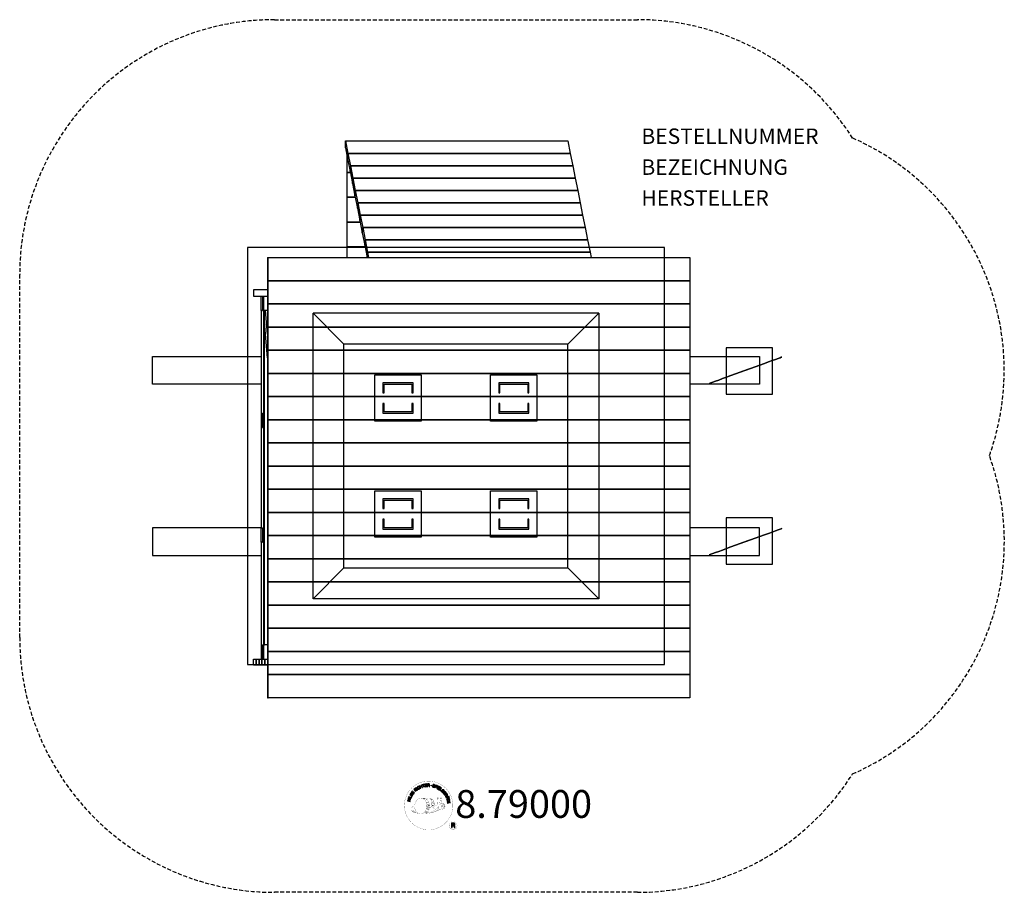
# Model space of a CAD drawing. Units: centimetres. Extents: x -282 to 355, y -282 to 282.
import ezdxf
from ezdxf.enums import TextEntityAlignment as Align

# ---------------------------------------------------------------- set-up
doc = ezdxf.new("R2010")
doc.units = ezdxf.units.CM
doc.header["$LTSCALE"] = 5
doc.header["$MEASUREMENT"] = 0
doc.linetypes.add('GESTRICHELT', pattern=[0.75, 0.5, -0.25])
for name, color, linetype in [('Richter-Copyright', 7, 'CONTINUOUS'), ('Richter-EN-Fallraum', 3, 'GESTRICHELT'), ('Richter-Oberirdisch', 7, 'CONTINUOUS'), ('Richter-Unterirdisch', 4, 'CONTINUOUS')]:
    doc.layers.add(name, color=color, linetype=linetype)
doc.styles.add('RICHTER', font='ISOCP')

msp = doc.modelspace()

# ---------------------------------------------------------------- linework, layer by layer
at = {"layer": 'Richter-Copyright', "const_width": 0.1}
for points in [[(-2.05, -224.84, -1.051134), (-33.37, -226.2, -1), (-2.02, -226.2)], [(-19.84, -231.83, 0.565215), (-20.08, -221.54, 0.575992)], [(-17.65, -221.63, 0.223127), (-19.13, -222.2, 0.521564)], [(-15.95, -227.27, 0.221412), (-16.19, -222.75, 0.288176), (-17.65, -221.63), (-17.65, -221.63)], [(-14.12, -225.97, 0.325336), (-16.19, -221.66)], [(-11.96, -221.25, 0.37327), (-11.68, -221.57, 0.310164), (-11.14, -221.44, 0.390803), (-11.25, -221.07, 0.324088), (-11.9, -221.12, 0.357947), (-11.92, -221.4, 0.2173)], [(-9.84, -221.12, 0.464139), (-9.8, -221.51, 0.328917), (-9.11, -221.5, 0.37687), (-9.14, -221.13, 0.316448), (-9.83, -221.12, 0.382842), (-9.86, -221.44, -0.988444)], [(-27.82, -226.67, 0.361412), (-28.21, -230.4, 0.406974)], [(-28.2, -228.94, 0.063052), (-28.07, -230.38, 0.130428)], [(-27.82, -226.67, 0.194447), (-26.78, -226.83)], [(-27.81, -228.93, 0.132692), (-27.45, -230.7, 0.162888)], [(-27.3, -229.43, 0.17399), (-26.83, -230.79, 0.238921)], [(-9.71, -228.9, 0.025162), (-12.56, -229.83, -0.094604), (-19.17, -231.49)], [(-17.1, -227.37, 0.13149), (-15.42, -227.07, 0.13149)], [(-13.54, -226.48, 0.613752), (-15.17, -226.96, 0.486086), (-11.75, -227.94, 0.480744)], [(-14.78, -226.91, 0.172874), (-11.76, -225.7)], [(-14.36, -229.54, 0.217549), (-13.91, -230.3)], [(-13.71, -229.26, 0.30878), (-13.37, -230.07)], [(-13.01, -228.79, 0.120881), (-12.72, -229.76)], [(-12.21, -228.82, 0.408504), (-11.82, -229.55)], [(-11.84, -228.7, 0.137855), (-11.43, -229.4)], [(-11, -227.71, 1), (-11.72, -227.71, 1), (-11, -227.71, 2.835478)], [(-11.57, -226.54, 0.486402), (-10.95, -226.66, 0.486402)], [(-11.18, -228.49, 0.236908), (-10.6, -229.26)], [(-10.53, -225.31, 0.424556), (-9.89, -225.42, 0.424556)], [(-10.51, -228.26, 0.184196), (-10.19, -229.02)], [(-9.88, -228.16, 0.379728), (-9.71, -228.78)], [(-9.6, -224.97, 0.076417), (-8.24, -224.84, 0.076417)], [(-9.59, -228.75, 0.144535), (-7.85, -228.45, 0.302665), (-7.09, -226.11, 0.18889), (-7.92, -224.87, 0.444062), (-8.42, -224.98, 0.30546), (-8.88, -228.04, 0.536987), (-7.44, -227.28, 0.003225), (-7.37, -226.57, 0.322125), (-7.89, -225.67, 0.46939), (-8.68, -226.06, 0.156384), (-8.56, -227.49, 0.493814), (-7.69, -227.07, 0.375931), (-7.98, -226.09, 0.423525), (-8.35, -226.32, 0.182342), (-8.31, -226.74, 0.836557), (-8.1, -226.68, 0.836557)], [(-9.41, -228.04, 0.480818), (-8.81, -228.65, 0.480818)], [(-28.19, -230.4, 0.051509), (-24.61, -231.34, 0.051509)], [(-26.75, -229.6, 0.247284), (-26.24, -231.02, 0.177357)], [(-26.23, -229.82, 0.248492), (-25.8, -231.16, 0.214747)], [(-18.26, -230.86, 0.318031), (-17.98, -231.34)], [(-17.89, -230.54, 0.139424), (-17.68, -231.27)], [(-17.52, -230.49, 0.139424), (-17.31, -231.22)], [(-17.25, -230.43, 0.215643), (-16.91, -231.15)], [(-16.74, -230.3, 0.314259), (-16.31, -231.07)], [(-16.11, -230.18, 0.609407), (-15.42, -230.88, 0.502258)], [(-15.63, -230, 0.327037), (-15.08, -230.76)], [(-14.94, -229.8, 0.217264), (-14.54, -230.57)], [(0.76, -239.28, 1), (-4.36, -239.28, 1), (0.76, -239.28, -0.80042)]]:
    msp.add_lwpolyline(points, format="xyb", dxfattribs=at)
at = {"layer": 'Richter-Copyright', "linetype": 'Continuous'}
for points in [[(-26.06, -217.23), (-25.89, -217.08), (-26.4, -216.53), (-25.99, -216.15), (-25.93, -216.1), (-25.87, -216.07), (-25.81, -216.06), (-25.77, -216.07), (-25.71, -216.08), (-25.66, -216.11), (-25.61, -216.14), (-25.56, -216.18), (-25.51, -216.22), (-25.46, -216.27), (-25.42, -216.31), (-25.38, -216.35), (-25.33, -216.39), (-25.3, -216.42), (-25.26, -216.44), (-25.22, -216.45), (-25.04, -216.27), (-25.09, -216.26), (-25.15, -216.24), (-25.2, -216.21), (-25.25, -216.17), (-25.3, -216.13), (-25.34, -216.08), (-25.39, -216.04), (-25.44, -215.99), (-25.49, -215.95), (-25.54, -215.92), (-25.58, -215.89), (-25.64, -215.87), (-25.69, -215.86), (-25.75, -215.86), (-25.81, -215.88), (-25.87, -215.91), (-25.87, -215.9), (-25.84, -215.84), (-25.81, -215.76), (-25.81, -215.7), (-25.82, -215.63), (-25.84, -215.57), (-25.86, -215.5), (-25.91, -215.44), (-25.95, -215.38), (-26.03, -215.31), (-26.11, -215.26), (-26.19, -215.24), (-26.28, -215.23), (-26.37, -215.25), (-26.47, -215.28), (-26.56, -215.33), (-26.65, -215.41), (-27.25, -215.96), (-26.06, -217.23)], [(-26.53, -216.39), (-26.94, -215.95), (-26.53, -215.56), (-26.47, -215.51), (-26.41, -215.48), (-26.35, -215.46), (-26.3, -215.46), (-26.24, -215.47), (-26.19, -215.49), (-26.14, -215.53), (-26.1, -215.57), (-26.05, -215.63), (-26.02, -215.7), (-26.01, -215.76), (-26.01, -215.82), (-26.04, -215.89), (-26.08, -215.94), (-26.12, -216), (-26.18, -216.06), (-26.53, -216.39)], [(-24.84, -216.25), (-24.65, -216.11), (-25.7, -214.73), (-25.88, -214.87), (-24.84, -216.25)], [(-23.75, -214.18), (-23.8, -214.13), (-23.85, -214.09), (-23.89, -214.05), (-23.95, -214.02), (-24, -213.99), (-24.06, -213.98), (-24.12, -213.96), (-24.17, -213.96), (-24.24, -213.96), (-24.29, -213.96), (-24.35, -213.97), (-24.42, -213.98), (-24.48, -214), (-24.53, -214.02), (-24.59, -214.05), (-24.65, -214.08), (-24.8, -214.2), (-24.91, -214.33), (-24.99, -214.48), (-25.03, -214.64), (-25.03, -214.8), (-25.01, -214.97), (-24.95, -215.13), (-24.86, -215.3), (-24.81, -215.37), (-24.75, -215.44), (-24.7, -215.51), (-24.63, -215.57), (-24.57, -215.62), (-24.5, -215.67), (-24.43, -215.71), (-24.35, -215.74), (-24.28, -215.76), (-24.2, -215.77), (-24.12, -215.77), (-24.04, -215.77), (-23.96, -215.75), (-23.87, -215.73), (-23.78, -215.69), (-23.7, -215.64), (-23.58, -215.55), (-23.48, -215.45), (-23.4, -215.33), (-23.36, -215.2), (-23.34, -215.07), (-23.35, -214.94), (-23.38, -214.8), (-23.44, -214.65), (-23.63, -214.77), (-23.59, -214.87), (-23.57, -214.96), (-23.56, -215.06), (-23.57, -215.15), (-23.59, -215.24), (-23.64, -215.32), (-23.71, -215.39), (-23.79, -215.46), (-23.85, -215.5), (-23.92, -215.53), (-23.99, -215.54), (-24.05, -215.55), (-24.11, -215.56), (-24.17, -215.55), (-24.23, -215.54), (-24.29, -215.52), (-24.35, -215.49), (-24.4, -215.46), (-24.45, -215.42), (-24.5, -215.38), (-24.55, -215.33), (-24.59, -215.28), (-24.64, -215.22), (-24.68, -215.16), (-24.75, -215.05), (-24.79, -214.92), (-24.81, -214.8), (-24.82, -214.67), (-24.8, -214.55), (-24.75, -214.44), (-24.67, -214.34), (-24.55, -214.25), (-24.47, -214.21), (-24.4, -214.18), (-24.31, -214.16), (-24.24, -214.16), (-24.16, -214.18), (-24.09, -214.21), (-24.01, -214.25), (-23.95, -214.31), (-23.75, -214.18)], [(-22.84, -215.11), (-22.63, -215.02), (-22.94, -214.29), (-22.1, -213.93), (-21.79, -214.66), (-21.58, -214.58), (-22.26, -212.98), (-22.47, -213.07), (-22.18, -213.75), (-23.01, -214.11), (-23.31, -213.42), (-23.52, -213.52), (-22.84, -215.11)], [(-20.79, -214.38), (-20.56, -214.31), (-21.01, -212.84), (-20.46, -212.67), (-20.52, -212.48), (-21.84, -212.89), (-21.79, -213.07), (-21.24, -212.9), (-20.79, -214.38)], [(-19.87, -214.22), (-18.67, -214.03), (-18.7, -213.84), (-19.66, -213.99), (-19.76, -213.39), (-18.87, -213.25), (-18.9, -213.06), (-19.79, -213.2), (-19.87, -212.66), (-18.92, -212.51), (-18.95, -212.32), (-20.14, -212.51), (-19.87, -214.22)], [(-18.37, -214.09), (-18.13, -214.07), (-18.19, -213.33), (-17.62, -213.29), (-17.55, -213.29), (-17.49, -213.3), (-17.44, -213.33), (-17.4, -213.36), (-17.37, -213.41), (-17.35, -213.46), (-17.33, -213.52), (-17.32, -213.58), (-17.29, -213.71), (-17.28, -213.83), (-17.26, -213.93), (-17.22, -214), (-16.96, -213.98), (-17, -213.94), (-17.03, -213.89), (-17.05, -213.83), (-17.06, -213.77), (-17.08, -213.71), (-17.09, -213.64), (-17.09, -213.58), (-17.1, -213.52), (-17.12, -213.45), (-17.13, -213.39), (-17.15, -213.34), (-17.18, -213.29), (-17.21, -213.25), (-17.26, -213.22), (-17.32, -213.2), (-17.38, -213.18), (-17.38, -213.18), (-17.31, -213.14), (-17.25, -213.1), (-17.2, -213.05), (-17.17, -212.99), (-17.14, -212.93), (-17.12, -212.86), (-17.11, -212.79), (-17.11, -212.71), (-17.13, -212.61), (-17.16, -212.53), (-17.22, -212.45), (-17.28, -212.39), (-17.36, -212.35), (-17.45, -212.31), (-17.56, -212.3), (-17.67, -212.3), (-18.49, -212.36), (-18.37, -214.09)], [(-18.2, -213.13), (-18.24, -212.53), (-17.67, -212.49), (-17.6, -212.49), (-17.53, -212.51), (-17.47, -212.53), (-17.43, -212.56), (-17.39, -212.6), (-17.37, -212.65), (-17.35, -212.7), (-17.34, -212.77), (-17.34, -212.85), (-17.36, -212.92), (-17.4, -212.98), (-17.44, -213.02), (-17.5, -213.06), (-17.57, -213.08), (-17.64, -213.09), (-17.72, -213.1), (-18.2, -213.13)], [(-13.68, -213.42), (-13.66, -213.29), (-13.68, -213.17), (-13.71, -213.06), (-13.77, -212.97), (-13.84, -212.89), (-13.94, -212.83), (-14.05, -212.78), (-14.17, -212.73), (-14.29, -212.71), (-14.4, -212.71), (-14.51, -212.72), (-14.62, -212.75), (-14.71, -212.8), (-14.79, -212.87), (-14.86, -212.96), (-14.9, -213.08), (-14.92, -213.18), (-14.9, -213.28), (-14.87, -213.36), (-14.81, -213.44), (-14.74, -213.5), (-14.66, -213.56), (-14.57, -213.61), (-14.47, -213.66), (-14.38, -213.7), (-14.29, -213.75), (-14.2, -213.8), (-14.13, -213.85), (-14.07, -213.91), (-14.03, -213.97), (-14.01, -214.04), (-14.02, -214.12), (-14.05, -214.2), (-14.09, -214.26), (-14.15, -214.3), (-14.21, -214.33), (-14.28, -214.35), (-14.36, -214.34), (-14.44, -214.34), (-14.52, -214.32), (-14.61, -214.29), (-14.7, -214.25), (-14.77, -214.2), (-14.83, -214.14), (-14.88, -214.07), (-14.91, -213.99), (-14.92, -213.89), (-14.91, -213.79), (-15.12, -213.74), (-15.14, -213.88), (-15.13, -214.02), (-15.09, -214.14), (-15.03, -214.25), (-14.94, -214.33), (-14.83, -214.41), (-14.71, -214.47), (-14.57, -214.51), (-14.52, -214.52), (-14.46, -214.53), (-14.39, -214.54), (-14.34, -214.54), (-14.27, -214.54), (-14.21, -214.53), (-14.16, -214.52), (-14.1, -214.5), (-14.05, -214.48), (-14, -214.46), (-13.95, -214.42), (-13.91, -214.39), (-13.87, -214.34), (-13.84, -214.29), (-13.81, -214.23), (-13.79, -214.17), (-13.77, -214.05), (-13.79, -213.95), (-13.82, -213.86), (-13.87, -213.78), (-13.94, -213.72), (-14.03, -213.66), (-14.11, -213.6), (-14.21, -213.55), (-14.3, -213.5), (-14.4, -213.46), (-14.48, -213.41), (-14.55, -213.36), (-14.62, -213.31), (-14.66, -213.25), (-14.68, -213.19), (-14.67, -213.12), (-14.65, -213.04), (-14.61, -212.98), (-14.56, -212.95), (-14.5, -212.92), (-14.44, -212.91), (-14.37, -212.9), (-14.3, -212.91), (-14.23, -212.92), (-14.14, -212.95), (-14.07, -212.98), (-14.01, -213.02), (-13.96, -213.07), (-13.92, -213.14), (-13.9, -213.21), (-13.89, -213.28), (-13.89, -213.37), (-13.68, -213.42)], [(-13.61, -214.71), (-13.39, -214.79), (-13.16, -214.11), (-12.66, -214.29), (-12.54, -214.32), (-12.43, -214.33), (-12.33, -214.32), (-12.24, -214.29), (-12.16, -214.23), (-12.09, -214.17), (-12.04, -214.08), (-11.99, -213.97), (-11.97, -213.86), (-11.96, -213.76), (-11.97, -213.66), (-12, -213.58), (-12.05, -213.49), (-12.12, -213.42), (-12.22, -213.36), (-12.33, -213.32), (-13.05, -213.07), (-13.61, -214.71)], [(-12.89, -213.33), (-12.47, -213.48), (-12.38, -213.51), (-12.31, -213.55), (-12.26, -213.6), (-12.22, -213.65), (-12.2, -213.7), (-12.19, -213.76), (-12.19, -213.83), (-12.21, -213.9), (-12.24, -213.97), (-12.28, -214.02), (-12.32, -214.07), (-12.37, -214.09), (-12.44, -214.11), (-12.51, -214.11), (-12.58, -214.11), (-12.67, -214.08), (-13.1, -213.93), (-12.89, -213.33)], [(-12.3, -215.21), (-12.09, -215.3), (-11.35, -213.73), (-11.56, -213.64), (-12.3, -215.21)], [(-11.84, -215.43), (-10.8, -216.05), (-10.7, -215.89), (-11.54, -215.39), (-11.23, -214.87), (-10.45, -215.33), (-10.35, -215.16), (-11.13, -214.7), (-10.84, -214.23), (-10.02, -214.73), (-9.92, -214.56), (-10.95, -213.94), (-11.84, -215.43)], [(-10.55, -216.21), (-9.62, -216.89), (-9.51, -216.74), (-10.25, -216.19), (-9.35, -214.95), (-9.53, -214.81), (-10.55, -216.21)], [(-8.62, -217.98), (-8.51, -218.08), (-7.86, -217.43), (-8.4, -216.89), (-8.54, -217.03), (-8.15, -217.42), (-8.19, -217.47), (-8.23, -217.5), (-8.28, -217.53), (-8.33, -217.56), (-8.38, -217.58), (-8.43, -217.59), (-8.48, -217.6), (-8.53, -217.61), (-8.59, -217.6), (-8.63, -217.6), (-8.69, -217.59), (-8.74, -217.57), (-8.79, -217.54), (-8.85, -217.51), (-8.89, -217.47), (-8.94, -217.43), (-9.03, -217.32), (-9.08, -217.21), (-9.11, -217.09), (-9.1, -216.97), (-9.08, -216.85), (-9.03, -216.73), (-8.96, -216.62), (-8.87, -216.52), (-8.82, -216.47), (-8.77, -216.43), (-8.72, -216.39), (-8.66, -216.35), (-8.6, -216.32), (-8.54, -216.29), (-8.48, -216.27), (-8.42, -216.26), (-8.35, -216.25), (-8.29, -216.25), (-8.23, -216.26), (-8.17, -216.27), (-8.11, -216.3), (-8.04, -216.33), (-7.99, -216.37), (-7.93, -216.42), (-7.87, -216.49), (-7.82, -216.57), (-7.78, -216.65), (-7.76, -216.72), (-7.75, -216.81), (-7.76, -216.89), (-7.79, -216.97), (-7.84, -217.05), (-7.68, -217.22), (-7.6, -217.09), (-7.56, -216.97), (-7.54, -216.85), (-7.55, -216.72), (-7.58, -216.61), (-7.63, -216.49), (-7.71, -216.39), (-7.8, -216.28), (-7.87, -216.22), (-7.94, -216.16), (-8.03, -216.12), (-8.1, -216.08), (-8.19, -216.06), (-8.27, -216.05), (-8.35, -216.04), (-8.43, -216.05), (-8.51, -216.06), (-8.59, -216.08), (-8.67, -216.11), (-8.75, -216.15), (-8.83, -216.19), (-8.9, -216.24), (-8.98, -216.31), (-9.05, -216.37), (-9.16, -216.5), (-9.24, -216.64), (-9.29, -216.79), (-9.32, -216.95), (-9.32, -217.11), (-9.28, -217.27), (-9.2, -217.43), (-9.08, -217.57), (-9.02, -217.62), (-8.96, -217.67), (-8.89, -217.71), (-8.82, -217.74), (-8.75, -217.77), (-8.67, -217.78), (-8.59, -217.78), (-8.51, -217.78), (-8.62, -217.98)], [(-29.64, -223.75), (-29.58, -223.52), (-30.35, -223.33), (-30.13, -222.44), (-29.36, -222.63), (-29.31, -222.41), (-30.99, -221.99), (-31.04, -222.22), (-30.32, -222.39), (-30.54, -223.28), (-31.26, -223.1), (-31.32, -223.33), (-29.64, -223.75)], [(-29.18, -222.04), (-29.11, -221.82), (-30.77, -221.31), (-30.84, -221.54), (-29.18, -222.04)], [(-29.04, -221.47), (-28.59, -220.41), (-28.77, -220.33), (-29.13, -221.17), (-30.55, -220.58), (-30.64, -220.79), (-29.04, -221.47)], [(-28.41, -220.25), (-28.11, -219.74), (-28.02, -219.56), (-27.97, -219.39), (-27.96, -219.23), (-27.99, -219.08), (-28.05, -218.94), (-28.15, -218.8), (-28.29, -218.68), (-28.46, -218.56), (-28.54, -218.51), (-28.63, -218.47), (-28.72, -218.45), (-28.8, -218.42), (-28.88, -218.41), (-28.96, -218.41), (-29.03, -218.41), (-29.1, -218.42), (-29.18, -218.45), (-29.24, -218.48), (-29.31, -218.52), (-29.37, -218.57), (-29.43, -218.63), (-29.49, -218.7), (-29.54, -218.77), (-29.59, -218.85), (-29.9, -219.36), (-28.41, -220.25)], [(-29.62, -219.26), (-29.42, -218.93), (-29.38, -218.87), (-29.33, -218.81), (-29.29, -218.76), (-29.24, -218.72), (-29.19, -218.69), (-29.14, -218.67), (-29.09, -218.65), (-29.04, -218.63), (-28.98, -218.63), (-28.93, -218.63), (-28.87, -218.64), (-28.8, -218.66), (-28.75, -218.68), (-28.68, -218.7), (-28.62, -218.73), (-28.55, -218.77), (-28.38, -218.9), (-28.27, -219.03), (-28.2, -219.15), (-28.17, -219.28), (-28.18, -219.38), (-28.2, -219.48), (-28.23, -219.56), (-28.27, -219.62), (-28.46, -219.96), (-29.62, -219.26)], [(-27.53, -218.92), (-26.82, -217.94), (-26.98, -217.83), (-27.55, -218.62), (-28.04, -218.26), (-27.51, -217.53), (-27.67, -217.42), (-28.2, -218.15), (-28.64, -217.82), (-28.08, -217.04), (-28.23, -216.93), (-28.94, -217.9), (-27.53, -218.92)], [(-8.31, -218.27), (-7.58, -219.23), (-7.43, -219.12), (-8.02, -218.34), (-7.53, -217.98), (-6.99, -218.69), (-6.84, -218.58), (-7.38, -217.86), (-6.94, -217.53), (-6.36, -218.3), (-6.21, -218.18), (-6.93, -217.22), (-8.31, -218.27)], [(-7.39, -219.49), (-7.27, -219.68), (-6.63, -219.29), (-6.34, -219.77), (-6.3, -219.84), (-6.28, -219.89), (-6.28, -219.95), (-6.3, -220), (-6.33, -220.05), (-6.36, -220.09), (-6.4, -220.14), (-6.45, -220.18), (-6.5, -220.22), (-6.55, -220.26), (-6.61, -220.3), (-6.65, -220.33), (-6.7, -220.36), (-6.73, -220.39), (-6.76, -220.43), (-6.78, -220.46), (-6.64, -220.68), (-6.62, -220.62), (-6.58, -220.57), (-6.54, -220.53), (-6.5, -220.49), (-6.45, -220.45), (-6.39, -220.41), (-6.34, -220.37), (-6.29, -220.34), (-6.24, -220.3), (-6.2, -220.26), (-6.16, -220.21), (-6.13, -220.16), (-6.11, -220.11), (-6.1, -220.06), (-6.11, -219.99), (-6.12, -219.93), (-6.12, -219.93), (-6.06, -219.97), (-6, -220.01), (-5.93, -220.03), (-5.86, -220.03), (-5.79, -220.03), (-5.72, -220.01), (-5.65, -219.98), (-5.59, -219.95), (-5.51, -219.88), (-5.45, -219.82), (-5.41, -219.73), (-5.38, -219.65), (-5.38, -219.56), (-5.4, -219.46), (-5.43, -219.36), (-5.49, -219.26), (-5.92, -218.56), (-7.39, -219.49)], [(-6.62, -220.79), (-6.53, -221.02), (-5.97, -220.99), (-5.68, -221.67), (-6.09, -222.05), (-5.99, -222.28), (-4.66, -220.98), (-4.76, -220.74), (-6.62, -220.79)], [(-6.47, -219.19), (-5.96, -218.87), (-5.65, -219.35), (-5.62, -219.42), (-5.6, -219.48), (-5.6, -219.54), (-5.6, -219.6), (-5.62, -219.64), (-5.65, -219.69), (-5.69, -219.73), (-5.74, -219.77), (-5.82, -219.81), (-5.89, -219.82), (-5.96, -219.82), (-6.01, -219.8), (-6.07, -219.77), (-6.13, -219.72), (-6.17, -219.66), (-6.22, -219.59), (-6.47, -219.19)], [(-5.91, -222.56), (-5.85, -222.78), (-4.36, -222.39), (-4.21, -222.95), (-4.03, -222.89), (-4.39, -221.56), (-4.57, -221.61), (-4.42, -222.16), (-5.91, -222.56)], [(-4.91, -220.93), (-4.9, -220.94), (-5.53, -221.53), (-5.76, -220.98), (-4.91, -220.93)], [(-4.71, -220.5), (-4.63, -220.7), (-4.4, -220.6), (-4.48, -220.4), (-4.71, -220.5)], [(-4.54, -220.92), (-4.45, -221.12), (-4.22, -221.02), (-4.31, -220.82), (-4.54, -220.92)], [(-5.69, -223.63), (-5.5, -224.83), (-5.31, -224.79), (-5.46, -223.83), (-4.86, -223.74), (-4.72, -224.62), (-4.53, -224.59), (-4.67, -223.71), (-4.13, -223.62), (-3.98, -224.58), (-3.79, -224.55), (-3.98, -223.36), (-5.69, -223.63)], [(-2.91, -240.6), (-2.52, -240.6), (-2.52, -239.36), (-1.59, -239.36), (-1.46, -239.37), (-1.36, -239.41), (-1.28, -239.45), (-1.22, -239.52), (-1.18, -239.6), (-1.14, -239.68), (-1.12, -239.78), (-1.1, -239.88), (-1.08, -240.1), (-1.07, -240.3), (-1.05, -240.47), (-1, -240.6), (-0.57, -240.6), (-0.62, -240.52), (-0.66, -240.43), (-0.69, -240.33), (-0.71, -240.23), (-0.72, -240.12), (-0.73, -240.01), (-0.73, -239.91), (-0.74, -239.8), (-0.75, -239.7), (-0.77, -239.6), (-0.8, -239.5), (-0.84, -239.42), (-0.9, -239.35), (-0.97, -239.28), (-1.06, -239.24), (-1.17, -239.2), (-1.17, -239.2), (-1.05, -239.15), (-0.94, -239.09), (-0.86, -239.01), (-0.79, -238.92), (-0.74, -238.82), (-0.7, -238.71), (-0.68, -238.59), (-0.67, -238.46), (-0.67, -238.38), (-0.68, -238.3), (-0.7, -238.22), (-0.73, -238.15), (-0.76, -238.08), (-0.8, -238.02), (-0.85, -237.96), (-0.91, -237.91), (-0.96, -237.87), (-1.03, -237.82), (-1.1, -237.79), (-1.18, -237.76), (-1.26, -237.73), (-1.35, -237.72), (-1.45, -237.71), (-1.55, -237.71), (-2.91, -237.71), (-2.91, -240.6)], [(-2.52, -239.04), (-2.52, -238.03), (-1.57, -238.03), (-1.44, -238.04), (-1.33, -238.07), (-1.25, -238.11), (-1.18, -238.17), (-1.12, -238.24), (-1.09, -238.33), (-1.06, -238.42), (-1.06, -238.53), (-1.07, -238.67), (-1.11, -238.78), (-1.17, -238.87), (-1.26, -238.94), (-1.35, -238.98), (-1.46, -239.02), (-1.59, -239.03), (-1.72, -239.04), (-2.52, -239.04)]]:
    msp.add_lwpolyline(points, dxfattribs=at)
at = {"layer": 'Richter-Copyright', "const_width": 0.1}
msp.add_lwpolyline([(-22.75, -221.66, 0.193432), (-25.08, -222.61, 0.417918), (-24.87, -231.11, 0.362291), (-20.7, -231.04, 0.366751), (-20.03, -222.83, 0.159977), (-22.89, -221.67)], format="xyb", close=True, dxfattribs=at)
for points in [[(-22.7, -221.64), (-20.08, -221.54)], [(-21.29, -221.97), (-19.93, -221.93)], [(-20.61, -222.3), (-19.25, -222.25)], [(-19.95, -222.7), (-18.59, -222.65)], [(-19.9, -222.98), (-18.54, -222.93)], [(-17.56, -221.66), (-16.19, -221.66)], [(-16.74, -221.94), (-16.07, -221.94)], [(-16.43, -222.28), (-15.48, -222.18)], [(-16.12, -222.64), (-15.17, -222.46)], [(-15.93, -223.02), (-14.71, -222.96)], [(-11.98, -221.29), (-11.57, -226.52)], [(-11.02, -221.36), (-10.95, -226.61)], [(-9.89, -221.25), (-10.56, -225.28)], [(-9.02, -221.36), (-9.87, -225.4)], [(-19.46, -223.38), (-18.09, -223.34)], [(-19.41, -229.4), (-18.2, -229.4)], [(-19.15, -224.17), (-17.62, -224.11)], [(-19.12, -228.5), (-17.75, -228.45)], [(-19.08, -224.72), (-17.54, -224.61)], [(-18.89, -226.18), (-17.08, -226.04)], [(-18.89, -227.64), (-17.53, -227.59)], [(-18.81, -226.93), (-17.44, -226.89)], [(-18.76, -225.43), (-17.39, -225.39)], [(-18.71, -225.8), (-17.34, -225.75)], [(-18.68, -223.61), (-17.86, -223.65)], [(-18.63, -225.1), (-17.27, -225.05)], [(-18.63, -228.92), (-17.46, -228.91)], [(-18.56, -228.17), (-17.2, -228.12)], [(-18.18, -227.32), (-17.03, -227.28)], [(-17.99, -226.52), (-17.11, -226.49)], [(-15.93, -223.43), (-14.57, -223.38)], [(-15.8, -223.79), (-14.7, -223.74)], [(-15.63, -224.67), (-14.26, -224.63)], [(-15.53, -226.06), (-14.22, -226.07)], [(-15.52, -224.17), (-14.42, -224.12)], [(-15.51, -225.35), (-14.14, -225.31)], [(-15.48, -225.74), (-14.17, -225.75)], [(-15.43, -226.29), (-14.73, -226.37)], [(-15.19, -224.95), (-14.08, -224.97)], [(-22.55, -231.81), (-19.84, -231.83)], [(-21.04, -231.31), (-19.22, -231.32)], [(-20.72, -231.6), (-19.49, -231.59)], [(-19.95, -230.36), (-18.38, -230.37)], [(-19.95, -230.83), (-18.58, -230.78)], [(-19.22, -229.84), (-17.9, -229.86)]]:
    msp.add_lwpolyline(points, dxfattribs=at)
at = {"layer": 'Richter-Copyright'}
msp.add_circle((-15.94, -213.36), 0.154, dxfattribs=at)
at = {"layer": 'Richter-EN-Fallraum'}
msp.add_lwpolyline([(-282.5, -117.5), (-282.5, 117.5, -0.414214), (-117.5, 282.5), (117.5, 282.5, -0.256874), (256.85, 205.85, -0.393841), (345.47, 0.25, -0.393898), (256.85, -205.85, -0.256874), (117.5, -282.5), (-117.5, -282.5, -0.414214), (-282.5, -117.5, -1.066225)], format="xyb", dxfattribs=at)
at = {"layer": 'Richter-Oberirdisch'}
for p, q in [((-71.57, 203.5), (-71.54, 203.96)), ((-71.57, 199.5), (-71.57, 203.5)), ((-71.57, 199.5), (-70.18, 192.5)), ((-71.54, 203.96), (72.5, 203.96)), ((-71.54, 203.96), (-69.95, 195.96)), ((72.5, 203.96), (74.09, 195.96)), ((-70.58, 194.51), (-70.58, 183.5)), ((-70.18, 192.5), (-69.95, 195.96)), ((-69.95, 195.96), (-70.18, 192.5)), ((-70.18, 192.5), (-68.58, 184.5)), ((-69.95, 195.96), (74.09, 195.96)), ((74.09, 195.96), (-69.95, 195.96)), ((-69.95, 195.96), (-68.35, 187.96)), ((74.09, 195.96), (75.69, 187.96)), ((-68.35, 187.96), (-68.58, 184.5)), ((-68.58, 184.5), (-68.35, 187.96)), ((75.69, 187.96), (-68.35, 187.96)), ((-68.35, 187.96), (75.69, 187.96)), ((-68.35, 187.96), (-66.76, 179.96)), ((75.69, 187.96), (77.28, 179.96)), ((-70.58, 183.5), (-70.58, 167.5)), ((-68.38, 183.5), (-70.58, 183.5)), ((-70.58, 183.5), (-68.38, 183.5)), ((-68.58, 184.5), (-66.99, 176.5)), ((-66.99, 176.5), (-66.76, 179.96)), ((-66.76, 179.96), (-66.99, 176.5)), ((-66.76, 179.96), (77.28, 179.96)), ((77.28, 179.96), (-66.76, 179.96)), ((-66.76, 179.96), (-65.17, 171.96)), ((77.28, 179.96), (78.87, 171.96)), ((-66.99, 176.5), (-65.4, 168.5)), ((-70.58, 167.5), (-65.2, 167.5)), ((-65.2, 167.5), (-70.58, 167.5)), ((-70.58, 167.5), (-70.58, 151.5)), ((-65.4, 168.5), (-65.17, 171.96)), ((-65.17, 171.96), (-65.4, 168.5)), ((-65.4, 168.5), (-63.8, 160.5)), ((-65.17, 171.96), (78.87, 171.96)), ((78.87, 171.96), (-65.17, 171.96)), ((-65.17, 171.96), (-63.57, 163.96)), ((78.87, 171.96), (80.46, 163.96)), ((-63.57, 163.96), (-63.8, 160.5)), ((-63.8, 160.5), (-63.57, 163.96)), ((-63.8, 160.5), (-62.21, 152.5)), ((80.46, 163.96), (-63.57, 163.96)), ((-63.57, 163.96), (80.46, 163.96)), ((-63.57, 163.96), (-61.98, 155.96)), ((80.46, 163.96), (82.06, 155.96)), ((-62.21, 152.5), (-61.98, 155.96)), ((-61.98, 155.96), (-62.21, 152.5)), ((-61.98, 155.96), (82.06, 155.96)), ((82.06, 155.96), (-61.98, 155.96)), ((-61.98, 155.96), (-60.39, 147.96)), ((82.06, 155.96), (83.65, 147.96)), ((-70.58, 151.5), (-62.01, 151.5)), ((-62.01, 151.5), (-70.58, 151.5)), ((-70.58, 151.5), (-70.58, 135.5)), ((-62.21, 152.5), (-60.62, 144.5)), ((-60.62, 144.5), (-60.39, 147.96)), ((-60.39, 147.96), (-60.62, 144.5)), ((-60.39, 147.96), (83.65, 147.96)), ((83.65, 147.96), (-60.39, 147.96)), ((-60.39, 147.96), (-58.8, 139.96)), ((83.65, 147.96), (85.24, 139.96)), ((-60.62, 144.5), (-59.03, 136.5)), ((-70.58, 135.5), (-58.83, 135.5)), ((-58.83, 135.5), (-70.58, 135.5)), ((-70.58, 135.5), (-70.58, 128.5)), ((-58.8, 139.96), (-59.03, 136.5)), ((-59.03, 136.5), (-58.8, 139.96)), ((-59.03, 136.5), (-57.43, 128.5)), ((85.24, 139.96), (-58.8, 139.96)), ((-58.8, 139.96), (85.24, 139.96)), ((-58.8, 139.96), (-57.2, 131.96)), ((85.24, 139.96), (86.83, 131.96)), ((-121.99, 128.5), (-121.99, 113.5)), ((-121.99, 128.5), (-121.64, 128.5)), ((-121.64, 128.5), (151.54, 128.5)), ((-121.64, 113.5), (-121.64, 128.5)), ((-57.43, 128.5), (-57.2, 131.96)), ((-57.2, 131.96), (-57.43, 128.5)), ((-57.2, 131.96), (86.83, 131.96)), ((86.83, 131.96), (-57.2, 131.96)), ((-57.2, 131.96), (-56.51, 128.5)), ((86.83, 131.96), (87.52, 128.5)), ((151.54, 128.5), (151.54, 113.5)), ((-121.99, 113.5), (-121.99, 98.5)), ((-121.99, 113.5), (-121.64, 113.5)), ((-121.99, 113.5), (-121.64, 113.5)), ((151.54, 113.5), (-121.64, 113.5)), ((-121.64, 113.5), (151.54, 113.5)), ((-121.64, 98.5), (-121.64, 113.5)), ((151.54, 113.5), (151.54, 98.5)), ((-121.99, 107.5), (-131.17, 107.5)), ((-131.17, 107.5), (-131.17, 103.5)), ((-131.17, 103.5), (-121.99, 103.5)), ((-126.23, 94.25), (-126.23, 103.5)), ((-125.35, 103.5), (-125.35, 94.25)), ((-125.35, 103.5), (-125.35, 94.25)), ((-124.47, -131.5), (-124.47, 103.5)), ((-124.47, 94.25), (-124.47, 103.5)), ((-121.99, 98.5), (-121.99, 83.5)), ((-121.99, 98.5), (-121.64, 98.5)), ((-121.99, 98.5), (-121.64, 98.5)), ((151.54, 98.5), (-121.64, 98.5)), ((-121.64, 98.5), (151.54, 98.5)), ((-121.64, 83.5), (-121.64, 98.5)), ((151.54, 98.5), (151.54, 83.5)), ((-126.23, 94.25), (-126.23, 27.75)), ((-126.23, 94.25), (-125.35, 94.25)), ((-125.35, 94.25), (-126.23, 94.25)), ((-124.47, 94.25), (-124.47, -122.25)), ((-121.99, 94.25), (-124.47, 94.25)), ((-124.01, 94.25), (-124.47, 94.25)), ((-124.01, -122.25), (-124.01, 94.25)), ((-124.01, 86.65), (-124.01, 94.25)), ((-124.01, 94.25), (-123.34, 94.25)), ((-121.99, 78.84), (-123.34, 94.25)), ((-121.99, 63.64), (-124.01, 86.65)), ((-121.99, 83.5), (-121.99, 68.5)), ((-121.99, 83.5), (-121.64, 83.5)), ((-121.99, 83.5), (-121.64, 83.5)), ((151.54, 83.5), (-121.64, 83.5)), ((-121.64, 83.5), (151.54, 83.5)), ((-121.64, 68.5), (-121.64, 83.5)), ((151.54, 83.5), (151.54, 68.5)), ((-196.5, 64.5), (-126.23, 64.5)), ((-196.5, 46.5), (-196.5, 64.5)), ((-121.99, 68.5), (-121.99, 53.5)), ((-121.99, 68.5), (-121.64, 68.5)), ((-121.99, 68.5), (-121.64, 68.5)), ((151.54, 68.5), (-121.64, 68.5)), ((-121.64, 68.5), (151.54, 68.5)), ((-121.64, 53.5), (-121.64, 68.5)), ((151.54, 68.5), (151.54, 53.5)), ((151.54, 64.5), (196.5, 64.5)), ((196.5, 64.5), (196.5, 46.5)), ((-121.99, 53.5), (-121.99, 38.5)), ((-121.99, 53.5), (-121.64, 53.5)), ((-121.99, 53.5), (-121.64, 53.5)), ((-121.64, 53.5), (151.54, 53.5)), ((151.54, 53.5), (-121.64, 53.5)), ((-121.64, 38.5), (-121.64, 53.5)), ((151.54, 53.5), (151.54, 38.5)), ((187.5, 55.5, 442), (187.5, 55.5)), ((-126.23, 46.5), (-196.5, 46.5)), ((196.5, 46.5), (151.54, 46.5)), ((-121.99, 38.5), (-121.99, 23.5)), ((-121.99, 38.5), (-121.64, 38.5)), ((-121.99, 38.5), (-121.64, 38.5)), ((151.54, 38.5), (-121.64, 38.5)), ((-121.64, 38.5), (151.54, 38.5)), ((-121.64, 23.5), (-121.64, 38.5)), ((151.54, 38.5), (151.54, 23.5)), ((-126.23, 27.75), (-126.23, 18.5)), ((-126.23, 27.75), (-125.35, 27.75)), ((-126.23, 27.75), (-125.35, 27.75)), ((-125.35, 18.5), (-125.35, 27.75)), ((-125.35, 27.75), (-125.35, 18.5)), ((-121.99, 23.5), (-121.99, 8.5)), ((-121.99, 23.5), (-121.64, 23.5)), ((-121.99, 23.5), (-121.64, 23.5)), ((151.54, 23.5), (-121.64, 23.5)), ((-121.64, 23.5), (151.54, 23.5)), ((-121.64, 8.5), (-121.64, 23.5)), ((151.54, 23.5), (151.54, 8.5)), ((-126.23, 18.5), (-126.23, -46.5)), ((-126.23, 18.5), (-125.35, 18.5)), ((-125.35, 18.5), (-126.23, 18.5)), ((-121.99, 8.5), (-121.99, -6.5)), ((-121.99, 8.5), (-121.64, 8.5)), ((-121.99, 8.5), (-121.64, 8.5)), ((151.54, 8.5), (-121.64, 8.5)), ((-121.64, 8.5), (151.54, 8.5)), ((-121.64, -6.5), (-121.64, 8.5)), ((151.54, 8.5), (151.54, -6.5)), ((-121.99, -6.5), (-121.99, -21.5)), ((-121.99, -6.5), (-121.64, -6.5)), ((-121.99, -6.5), (-121.64, -6.5)), ((151.54, -6.5), (-121.64, -6.5)), ((-121.64, -6.5), (151.54, -6.5)), ((-121.64, -21.5), (-121.64, -6.5)), ((151.54, -6.5), (151.54, -21.5)), ((-121.99, -21.5), (-121.99, -36.5)), ((-121.99, -21.5), (-121.64, -21.5)), ((-121.99, -21.5), (-121.64, -21.5)), ((151.54, -21.5), (-121.64, -21.5)), ((-121.64, -21.5), (151.54, -21.5)), ((-121.64, -36.5), (-121.64, -21.5)), ((151.54, -21.5), (151.54, -36.5)), ((-121.99, -36.5), (-121.99, -51.5)), ((-121.99, -36.5), (-121.64, -36.5)), ((-121.99, -36.5), (-121.64, -36.5)), ((151.54, -36.5), (-121.64, -36.5)), ((-121.64, -36.5), (151.54, -36.5)), ((-121.64, -51.5), (-121.64, -36.5)), ((151.54, -36.5), (151.54, -51.5)), ((-126.23, -46.5), (-196.5, -46.5)), ((-196.5, -46.5), (-196.5, -64.5)), ((-126.23, -55.75), (-126.23, -46.5)), ((-126.23, -46.5), (-125.35, -46.5)), ((-126.23, -46.5), (-125.35, -46.5)), ((-125.35, -46.5), (-125.35, -55.75)), ((-125.35, -46.5), (-125.35, -55.75)), ((196.5, -46.5), (151.54, -46.5)), ((196.5, -64.5), (196.5, -46.5)), ((-126.23, -55.75), (-126.23, -122.25)), ((-126.23, -55.75), (-125.35, -55.75)), ((-125.35, -55.75), (-126.23, -55.75)), ((-121.99, -51.5), (-121.99, -66.5)), ((-121.99, -51.5), (-121.64, -51.5)), ((-121.99, -51.5), (-121.64, -51.5)), ((151.54, -51.5), (-121.64, -51.5)), ((-121.64, -51.5), (151.54, -51.5)), ((-121.64, -66.5), (-121.64, -51.5)), ((151.54, -51.5), (151.54, -66.5)), ((187.5, -55.5, 442), (187.5, -55.5)), ((-196.5, -64.5), (-126.23, -64.5)), ((-121.99, -66.5), (-121.99, -81.5)), ((-121.99, -66.5), (-121.64, -66.5)), ((-121.99, -66.5), (-121.64, -66.5)), ((151.54, -66.5), (-121.64, -66.5)), ((-121.64, -66.5), (151.54, -66.5)), ((-121.64, -81.5), (-121.64, -66.5)), ((151.54, -64.5), (196.5, -64.5)), ((151.54, -66.5), (151.54, -81.5)), ((-121.99, -81.5), (-121.99, -96.5)), ((-121.99, -81.5), (-121.64, -81.5)), ((-121.99, -81.5), (-121.64, -81.5)), ((151.54, -81.5), (-121.64, -81.5)), ((-121.64, -81.5), (151.54, -81.5)), ((-121.64, -96.5), (-121.64, -81.5)), ((151.54, -81.5), (151.54, -96.5)), ((-121.99, -96.5), (-121.99, -111.5)), ((-121.99, -96.5), (-121.64, -96.5)), ((-121.99, -96.5), (-121.64, -96.5)), ((151.54, -96.5), (-121.64, -96.5)), ((-121.64, -96.5), (151.54, -96.5)), ((-121.64, -111.5), (-121.64, -96.5)), ((151.54, -96.5), (151.54, -111.5)), ((-121.99, -111.5), (-121.99, -126.5)), ((-121.99, -111.5), (-121.64, -111.5)), ((-121.99, -111.5), (-121.64, -111.5)), ((151.54, -111.5), (-121.64, -111.5)), ((-121.64, -111.5), (151.54, -111.5)), ((-121.64, -126.5), (-121.64, -111.5)), ((151.54, -111.5), (151.54, -126.5)), ((-126.23, -122.25), (-126.23, -131.5)), ((-126.23, -122.25), (-125.35, -122.25)), ((-126.23, -122.25), (-125.35, -122.25)), ((-125.35, -131.5), (-125.35, -122.25)), ((-125.35, -122.25), (-125.35, -131.5)), ((-124.47, -131.5), (-124.47, -122.25)), ((-121.99, -122.25), (-124.47, -122.25)), ((-124.47, -122.25), (-124.01, -122.25)), ((-121.99, -126.5), (-121.99, -141.5)), ((-121.99, -126.5), (-121.64, -126.5)), ((-121.99, -126.5), (-121.64, -126.5)), ((151.54, -126.5), (-121.64, -126.5)), ((-121.64, -126.5), (151.54, -126.5)), ((-121.64, -141.5), (-121.64, -126.5)), ((151.54, -126.5), (151.54, -141.5)), ((-131.17, -131.5), (-129.33, -131.5)), ((-131.17, -135.5), (-131.17, -131.5)), ((-129.33, -131.5), (-129.33, -135.5)), ((-129.33, -135.5), (-129.33, -131.5)), ((-129.33, -131.5), (-127.49, -131.5)), ((-127.49, -131.5), (-127.49, -135.5)), ((-127.49, -135.5), (-127.49, -131.5)), ((-127.49, -131.5), (-125.65, -131.5)), ((-125.65, -131.5), (-125.65, -135.5)), ((-125.65, -135.5), (-125.65, -131.5)), ((-125.65, -131.5), (-123.81, -131.5)), ((-123.81, -131.5), (-121.99, -131.5)), ((-123.81, -131.5), (-123.81, -135.5)), ((-123.81, -135.5), (-123.81, -131.5)), ((-129.33, -135.5), (-131.17, -135.5)), ((-127.49, -135.5), (-129.33, -135.5)), ((-125.65, -135.5), (-127.49, -135.5)), ((-123.81, -135.5), (-125.65, -135.5)), ((-121.99, -135.5), (-123.81, -135.5)), ((-121.99, -141.5), (-121.99, -156.5)), ((-121.99, -141.5), (-121.64, -141.5)), ((-121.99, -141.5), (-121.64, -141.5)), ((151.54, -141.5), (-121.64, -141.5)), ((-121.64, -141.5), (151.54, -141.5)), ((-121.64, -156.5), (-121.64, -141.5)), ((151.54, -141.5), (151.54, -156.5)), ((-121.99, -156.5), (-121.64, -156.5)), ((151.54, -156.5), (-121.64, -156.5))]:
    msp.add_line(p, q, dxfattribs=at)
at = {"layer": 'Richter-Oberirdisch', "extrusion": (0.34202, -0.939693, 0)}
for points, elevation in [([(197.17, 55), (185.17, 55, -1), (185.17, 85), (205.17, 85, 1), (205.17, 115), (185.17, 115, -1), (185.17, 145), (205.17, 145, 1), (205.17, 175), (185.17, 175, -1), (185.17, 205), (205.17, 205, 1), (205.17, 235), (193.17, 235)], 11.98), ([(159.21, 55), (147.21, 55, -1), (147.21, 85), (167.21, 85, 1), (167.21, 115), (147.21, 115, -1), (147.21, 145), (167.21, 145, 1), (167.21, 175), (147.21, 175, -1), (147.21, 205), (167.21, 205, 1), (167.21, 235), (155.21, 235)], 116.28)]:
    msp.add_lwpolyline(points, format="xyb", dxfattribs=dict(at, elevation=elevation))
at = {"layer": 'Richter-Unterirdisch'}
for p, q in [((135, 135), (-135, 135)), ((-135, 135), (-135, -135)), ((135, -135), (135, 135)), ((92.5, 92.5), (-92.5, 92.5)), ((-92.5, -92.5), (-92.5, 92.5)), ((-92.5, 92.5), (-72.5, 72.5)), ((72.5, 72.5), (92.5, 92.5)), ((92.5, 92.5), (92.5, -92.5)), ((72.5, 72.5), (-72.5, 72.5)), ((-72.5, -72.5), (-72.5, 72.5)), ((72.5, -72.5), (72.5, 72.5)), ((205, 70), (175, 70)), ((175, 70), (175, 40)), ((205, 40), (205, 70)), ((-52.5, 52.5), (-22.5, 52.5)), ((-52.5, 22.5), (-52.5, 52.5)), ((-22.5, 52.5), (-22.5, 22.5)), ((22.5, 22.5), (22.5, 52.5)), ((22.5, 52.5), (52.5, 52.5)), ((52.5, 52.5), (52.5, 22.5)), ((-27.7, 47.3), (-47.3, 47.3)), ((-47.3, 47.3), (-47.3, 41)), ((-46.5, 46.5), (-28.5, 46.5)), ((-46.5, 41), (-46.5, 46.5)), ((-28.5, 46.5), (-28.5, 41)), ((-27.7, 41), (-27.7, 47.3)), ((47.3, 47.3), (27.7, 47.3)), ((27.7, 47.3), (27.7, 41)), ((28.5, 46.5), (46.5, 46.5)), ((28.5, 41), (28.5, 46.5)), ((46.5, 46.5), (46.5, 41)), ((47.3, 41), (47.3, 47.3)), ((-47.3, 41), (-46.5, 41)), ((-28.5, 41), (-27.7, 41)), ((27.7, 41), (28.5, 41)), ((46.5, 41), (47.3, 41)), ((175, 40), (205, 40)), ((-46.5, 34), (-47.3, 34)), ((-47.3, 34), (-47.3, 27.7)), ((-46.5, 28.5), (-46.5, 34)), ((-27.7, 34), (-28.5, 34)), ((-28.5, 34), (-28.5, 28.5)), ((-27.7, 27.7), (-27.7, 34)), ((28.5, 34), (27.7, 34)), ((27.7, 34), (27.7, 27.7)), ((28.5, 28.5), (28.5, 34)), ((47.3, 34), (46.5, 34)), ((46.5, 34), (46.5, 28.5)), ((47.3, 27.7), (47.3, 34)), ((-47.3, 27.7), (-27.7, 27.7)), ((-28.5, 28.5), (-46.5, 28.5)), ((27.7, 27.7), (47.3, 27.7)), ((46.5, 28.5), (28.5, 28.5)), ((-22.5, 22.5), (-52.5, 22.5)), ((52.5, 22.5), (22.5, 22.5)), ((-52.5, -52.5), (-52.5, -22.5)), ((-52.5, -22.5), (-22.5, -22.5)), ((-22.5, -22.5), (-22.5, -52.5)), ((22.5, -52.5), (22.5, -22.5)), ((22.5, -22.5), (52.5, -22.5)), ((52.5, -22.5), (52.5, -52.5)), ((-27.7, -27.7), (-47.3, -27.7)), ((-47.3, -27.7), (-47.3, -34)), ((-46.5, -28.5), (-28.5, -28.5)), ((-46.5, -34), (-46.5, -28.5)), ((-28.5, -28.5), (-28.5, -34)), ((-27.7, -34), (-27.7, -27.7)), ((47.3, -27.7), (27.7, -27.7)), ((27.7, -27.7), (27.7, -34)), ((28.5, -28.5), (46.5, -28.5)), ((28.5, -34), (28.5, -28.5)), ((46.5, -28.5), (46.5, -34)), ((47.3, -34), (47.3, -27.7)), ((-47.3, -34), (-46.5, -34)), ((-28.5, -34), (-27.7, -34)), ((27.7, -34), (28.5, -34)), ((46.5, -34), (47.3, -34)), ((-47.3, -41), (-47.3, -47.3)), ((-46.5, -41), (-47.3, -41)), ((-46.5, -46.5), (-46.5, -41)), ((-28.5, -41), (-28.5, -46.5)), ((-27.7, -41), (-28.5, -41)), ((-27.7, -47.3), (-27.7, -41)), ((27.7, -41), (27.7, -47.3)), ((28.5, -41), (27.7, -41)), ((28.5, -46.5), (28.5, -41)), ((47.3, -41), (46.5, -41)), ((46.5, -41), (46.5, -46.5)), ((47.3, -47.3), (47.3, -41)), ((205, -40), (175, -40)), ((175, -40), (175, -70)), ((205, -70), (205, -40)), ((-47.3, -47.3), (-27.7, -47.3)), ((-28.5, -46.5), (-46.5, -46.5)), ((27.7, -47.3), (47.3, -47.3)), ((46.5, -46.5), (28.5, -46.5)), ((-22.5, -52.5), (-52.5, -52.5)), ((52.5, -52.5), (22.5, -52.5)), ((175, -70), (205, -70)), ((-72.5, -72.5), (-92.5, -92.5)), ((-72.5, -72.5), (72.5, -72.5)), ((72.5, -72.5), (92.5, -92.5)), ((92.5, -92.5), (-92.5, -92.5)), ((-135, -135), (135, -135))]:
    msp.add_line(p, q, dxfattribs=at)

# ---------------------------------------------------------------- texts
at = {"layer": 'Richter-Copyright', "style": 'RICHTER'}
msp.add_text('8.79000', height=18, dxfattribs=at).set_placement((43.86, -234.3), align=Align.CENTER)
at = {"layer": 'Richter-Oberirdisch', "ltscale": 40, "style": 'RICHTER'}
msp.add_text('(c)Richter Spielgeräte GmbH', height=1e-17, dxfattribs=at).set_placement((14.95, 23.5), align=Align.MIDDLE)
at = {"layer": 'Richter-Oberirdisch', "style": 'RICHTER', "flags": 3}
for tag, p, s in [('BESTELLNUMMER', (120.11, 202.05), '8.79000'), ('BEZEICHNUNG', (120.11, 182.05), 'Bergwart'), ('HERSTELLER', (120.11, 162.05), 'Richter Spielgeräte GmbH')]:
    msp.add_attdef(tag, p, s, height=10, dxfattribs=at)

doc.saveas('drawing.dxf')
